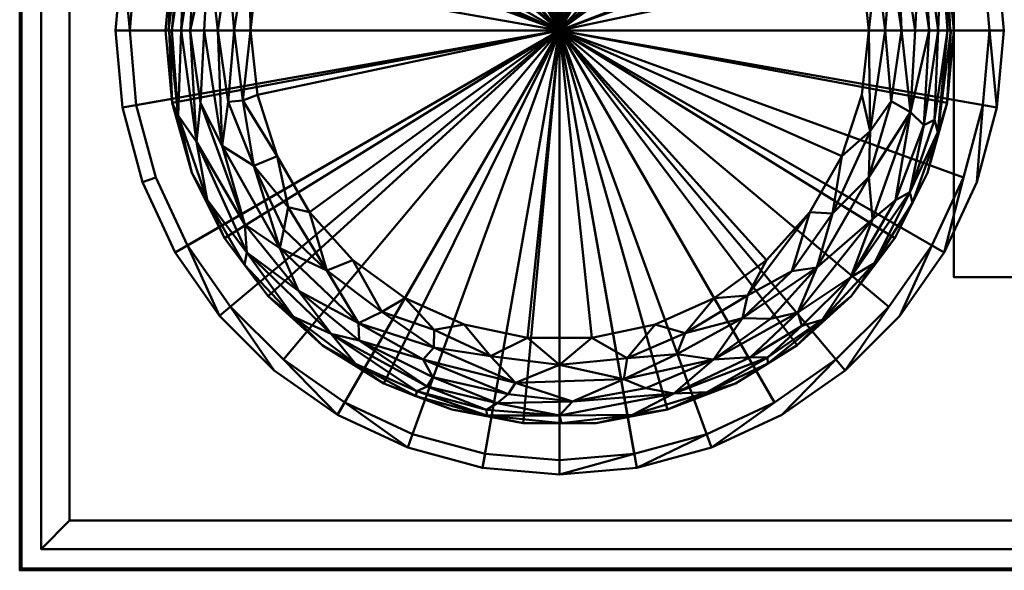
# Model space of a CAD drawing. Units: inches. Extents: x -42 to 245, y -24 to 2984.
# Drawn here: x -19 to 16, y 845 to 864 of the extents above; entities that cross this region are included whole.
import ezdxf

# ---------------------------------------------------------------- set-up
doc = ezdxf.new("R2010")
doc.units = ezdxf.units.IN
doc.header["$MEASUREMENT"] = 0
doc.layers.add('M-EQPM', color=50, linetype='Continuous', lineweight=50)

# ---------------------------------------------------------------- blocks, each defined once
blk = doc.blocks.new('QEI_UB_LOD200_AllSizes - QEI-UB-20-I-1017141-_3D_')
at = {"layer": 'M-EQPM'}
mesh = blk.add_polyface(dxfattribs=at)
corners = [(-30.002, -19, 12), (7.998, -19, 12), (7.998, 19, 12), (-30.002, 19, 12)]
mesh.append_faces([[corners[k] for k in face] for face in [(3, 0, 1, 2)]])
mesh = blk.add_polyface(dxfattribs=at)
corners = [(-30.002, -19, 9.5), (-30.002, -19, 12), (-30.002, 19, 12), (-30.002, 19, 9.5)]
mesh.append_faces([[corners[k] for k in face] for face in [(0, 1, 2, 3)]])
mesh = blk.add_polyface(dxfattribs=at)
corners = [(7.998, -19, 9.5), (-30.002, -19, 9.5), (-30.002, 19, 9.5), (7.998, 19, 9.5), (7.935, -18.938, 9.5), (7.935, 18.938, 9.5), (-29.94, 18.938, 9.5), (-29.94, -18.938, 9.5)]
mesh.append_faces([[corners[k] for k in face] for face in [(1, 7, 4, 0), (0, 4, 5, 3)]], dxfattribs={"vtx0": -1, "vtx2": -1})
mesh.append_faces([[corners[k] for k in face] for face in [(6, 7, 1, 2), (5, 6, 2, 3)]], dxfattribs={"vtx1": -1, "vtx3": -1})
mesh = blk.add_polyface(dxfattribs=at)
corners = [(7.935, 18.938, 11.938), (7.935, -18.938, 11.938), (-29.94, -18.938, 11.938), (-29.94, 18.938, 11.938)]
mesh.append_faces([[corners[k] for k in face] for face in [(1, 2, 3, 0)]])
mesh = blk.add_polyface(dxfattribs=at)
corners = [(-29.94, 18.938, 11.938), (-29.94, -18.938, 11.938), (-29.94, -18.938, 9.5), (-29.94, 18.938, 9.5)]
mesh.append_faces([[corners[k] for k in face] for face in [(2, 3, 0, 1)]])
mesh = blk.add_polyface(dxfattribs=at)
corners = [(-29.252, -18.25, 12), (7.248, -18.25, 12), (7.248, 18.25, 12), (-29.252, 18.25, 12), (6.248, -17.25, 12), (-28.252, -17.25, 12), (-28.252, 17.25, 12), (6.248, 17.25, 12)]
mesh.append_faces([[corners[k] for k in face] for face in [(1, 4, 5, 0), (0, 5, 6, 3)]], dxfattribs={"vtx0": -1, "vtx2": -1})
mesh.append_faces([[corners[k] for k in face] for face in [(7, 4, 1, 2), (6, 7, 2, 3)]], dxfattribs={"vtx1": -1, "vtx3": -1})
mesh = blk.add_polyface(dxfattribs=at)
corners = [(-29.252, -18.25), (-29.252, -18.25, 12), (-29.252, 18.25, 12), (-29.252, 18.25)]
mesh.append_faces([[corners[k] for k in face] for face in [(0, 1, 2, 3)]])
mesh = blk.add_polyface(dxfattribs=at)
corners = [(7.248, -18.25), (-29.252, -18.25), (-29.252, 18.25), (7.248, 18.25), (-28.252, -17.25), (6.248, -17.25), (6.248, 17.25), (-28.252, 17.25)]
mesh.append_faces([[corners[k] for k in face] for face in [(1, 4, 5, 0), (0, 5, 6, 3)]], dxfattribs={"vtx0": -1, "vtx2": -1})
mesh.append_faces([[corners[k] for k in face] for face in [(7, 4, 1, 2), (6, 7, 2, 3)]], dxfattribs={"vtx1": -1, "vtx3": -1})
mesh = blk.add_polyface(dxfattribs=at)
corners = [(-28.252, -17.25, 12), (-28.252, -17.25), (-28.252, 17.25), (-28.252, 17.25, 12)]
mesh.append_faces([[corners[k] for k in face] for face in [(0, 1, 2, 3)]])
mesh = blk.add_polyface(dxfattribs=at)
corners = [(4.623, 0, 74.5), (4.385, 2.713, 74.5), (3.68, 5.344, 74.5), (2.529, 7.813, 74.5), (0.967, 10.044, 74.5), (-0.959, 11.969, 74.5), (-3.19, 13.532, 74.5), (-5.658, 14.683, 74.5), (-8.289, 15.388, 74.5), (-11.002, 15.625, 74.5), (-13.716, 15.388, 74.5), (-16.347, 14.683, 74.5), (-18.815, 13.532, 74.5), (-21.046, 11.969, 74.5), (-22.972, 10.044, 74.5), (-24.534, 7.813, 74.5), (-25.685, 5.344, 74.5), (-26.39, 2.713, 74.5), (-26.627, 0, 74.5), (-26.127, 0, 74.5), (-25.898, 2.626, 74.5), (-25.215, 5.173, 74.5), (-24.101, 7.562, 74.5), (-22.589, 9.722, 74.5), (-20.725, 11.586, 74.5), (-18.565, 13.099, 74.5), (-16.176, 14.213, 74.5), (-13.629, 14.895, 74.5), (-11.002, 15.125, 74.5), (-8.376, 14.895, 74.5), (-5.829, 14.213, 74.5), (-3.44, 13.099, 74.5), (-1.28, 11.586, 74.5), (0.584, 9.722, 74.5), (2.096, 7.562, 74.5), (3.21, 5.173, 74.5), (3.893, 2.626, 74.5), (4.123, 0, 74.5)]
mesh.append_faces([[corners[k] for k in face] for face in [(34, 4, 33)]], dxfattribs={"vtx0": -1, "vtx1": -1})
mesh.append_faces([[corners[k] for k in face] for face in [(20, 16, 17, 19), (21, 15, 16, 20), (22, 14, 15, 21), (14, 22, 23, 13), (13, 23, 24, 12), (12, 24, 25, 11), (26, 10, 11, 25), (27, 9, 10, 26), (9, 27, 28), (35, 2, 3), (36, 1, 2, 35), (29, 8, 9, 28), (8, 29, 30), (5, 32, 33, 4), (6, 31, 32, 5), (31, 6, 7)]], dxfattribs={"vtx0": -1, "vtx2": -1})
mesh.append_faces([[corners[k] for k in face] for face in [(18, 19, 17)]], dxfattribs={"vtx1": -1})
mesh.append_faces([[corners[k] for k in face] for face in [(34, 35, 3, 4), (7, 8, 30, 31)]], dxfattribs={"vtx1": -1, "vtx3": -1})
mesh.append_faces([[corners[k] for k in face] for face in [(37, 0, 1, 36)]], dxfattribs={"vtx2": -1})
mesh = blk.add_polyface(dxfattribs=at)
corners = [(-26.627, 0, 50.75), (-26.39, 2.713, 50.75), (-25.685, 5.344, 50.75), (-24.534, 7.813, 50.75), (-22.972, 10.044, 50.75), (-21.046, 11.969, 50.75), (-18.815, 13.532, 50.75), (-16.347, 14.683, 50.75), (-13.716, 15.388, 50.75), (-11.002, 15.625, 50.75), (-8.289, 15.388, 50.75), (-5.658, 14.683, 50.75), (-3.19, 13.532, 50.75), (-0.959, 11.969, 50.75), (0.967, 10.044, 50.75), (2.529, 7.813, 50.75), (3.68, 5.344, 50.75), (4.385, 2.713, 50.75), (4.623, 0, 50.75), (-11.002, 0, 50.75)]
mesh.append_faces([[corners[k] for k in face] for face in [(19, 16, 17, 18)]], dxfattribs={"vtx0": -1})
mesh.append_faces([[corners[k] for k in face] for face in [(19, 2, 3, 4), (19, 4, 5, 6), (19, 6, 7, 8), (19, 8, 9, 10), (19, 14, 15, 16)]], dxfattribs={"vtx0": -1, "vtx3": -1})
mesh.append_faces([[corners[k] for k in face] for face in [(13, 14, 19, 12), (11, 12, 19, 10)]], dxfattribs={"vtx1": -1, "vtx2": -1})
mesh.append_faces([[corners[k] for k in face] for face in [(19, 0, 1, 2)]], dxfattribs={"vtx3": -1})
mesh = blk.add_polyface(dxfattribs=at)
corners = [(-26.627, 0, 74.5), (-26.39, 2.713, 74.5), (-25.685, 5.344, 74.5), (-24.534, 7.813, 74.5), (-22.972, 10.044, 74.5), (-21.046, 11.969, 74.5), (-18.815, 13.532, 74.5), (-16.347, 14.683, 74.5), (-13.716, 15.388, 74.5), (-11.002, 15.625, 74.5), (-8.289, 15.388, 74.5), (-5.658, 14.683, 74.5), (-3.19, 13.532, 74.5), (-0.959, 11.969, 74.5), (0.967, 10.044, 74.5), (2.529, 7.813, 74.5), (3.68, 5.344, 74.5), (4.385, 2.713, 74.5), (4.623, 0, 74.5), (4.623, 0, 50.75), (4.385, 2.713, 50.75), (3.68, 5.344, 50.75), (2.529, 7.813, 50.75), (0.967, 10.044, 50.75), (-0.959, 11.969, 50.75), (-3.19, 13.532, 50.75), (-5.658, 14.683, 50.75), (-8.289, 15.388, 50.75), (-11.002, 15.625, 50.75), (-13.716, 15.388, 50.75), (-16.347, 14.683, 50.75), (-18.815, 13.532, 50.75), (-21.046, 11.969, 50.75), (-22.972, 10.044, 50.75), (-24.534, 7.813, 50.75), (-25.685, 5.344, 50.75), (-26.39, 2.713, 50.75), (-26.627, 0, 50.75)]
mesh.append_faces([[corners[k] for k in face] for face in [(16, 21, 22, 15)]], dxfattribs={"vtx0": -1, "vtx2": -1})
mesh.append_faces([[corners[k] for k in face] for face in [(20, 21, 16, 17), (25, 26, 11, 12), (23, 24, 13, 14), (24, 25, 12, 13), (22, 23, 14, 15), (26, 27, 10, 11), (9, 10, 27, 28), (30, 31, 6, 7), (29, 30, 7, 8), (31, 32, 5, 6), (35, 36, 1, 2), (33, 34, 3, 4), (34, 35, 2, 3), (32, 33, 4, 5), (8, 9, 28, 29)]], dxfattribs={"vtx1": -1, "vtx3": -1})
mesh.append_faces([[corners[k] for k in face] for face in [(18, 19, 20, 17)]], dxfattribs={"vtx2": -1})
mesh.append_faces([[corners[k] for k in face] for face in [(36, 37, 0, 1)]], dxfattribs={"vtx3": -1})
mesh = blk.add_polyface(dxfattribs=at)
corners = [(-26.127, 0, 53.73), (-11.002, 0, 53.73), (4.123, 0, 53.73), (3.893, 2.626, 53.73), (3.21, 5.173, 53.73), (2.096, 7.562, 53.73), (0.584, 9.722, 53.73), (-1.28, 11.586, 53.73), (-3.44, 13.099, 53.73), (-5.829, 14.213, 53.73), (-8.376, 14.895, 53.73), (-11.002, 15.125, 53.73), (-13.629, 14.895, 53.73), (-16.176, 14.213, 53.73), (-18.565, 13.099, 53.73), (-20.725, 11.586, 53.73), (-22.589, 9.722, 53.73), (-24.101, 7.562, 53.73), (-25.215, 5.173, 53.73), (-25.898, 2.626, 53.73)]
mesh.append_faces([[corners[k] for k in face] for face in [(1, 17, 18, 19), (1, 6, 7, 8)]], dxfattribs={"vtx0": -1, "vtx3": -1})
mesh.append_faces([[corners[k] for k in face] for face in [(3, 4, 1, 2)]], dxfattribs={"vtx1": -1})
mesh.append_faces([[corners[k] for k in face] for face in [(16, 17, 1, 15), (14, 15, 1, 13), (12, 13, 1, 11), (5, 6, 1, 4), (10, 11, 1, 9), (8, 9, 1)]], dxfattribs={"vtx1": -1, "vtx2": -1})
mesh.append_faces([[corners[k] for k in face] for face in [(19, 0, 1)]], dxfattribs={"vtx2": -1})
mesh = blk.add_polyface(dxfattribs=at)
corners = [(-26.127, 0, 53.73), (-25.898, 2.626, 53.73), (-25.215, 5.173, 53.73), (-24.101, 7.562, 53.73), (-22.589, 9.722, 53.73), (-20.725, 11.586, 53.73), (-18.565, 13.099, 53.73), (-16.176, 14.213, 53.73), (-13.629, 14.895, 53.73), (-11.002, 15.125, 53.73), (-8.376, 14.895, 53.73), (-5.829, 14.213, 53.73), (-3.44, 13.099, 53.73), (-1.28, 11.586, 53.73), (0.584, 9.722, 53.73), (2.096, 7.562, 53.73), (3.21, 5.173, 53.73), (3.893, 2.626, 53.73), (4.123, 0, 53.73), (4.123, 0, 74.5), (3.893, 2.626, 74.5), (3.21, 5.173, 74.5), (2.096, 7.562, 74.5), (0.584, 9.722, 74.5), (-1.28, 11.586, 74.5), (-3.44, 13.099, 74.5), (-5.829, 14.213, 74.5), (-8.376, 14.895, 74.5), (-11.002, 15.125, 74.5), (-13.629, 14.895, 74.5), (-16.176, 14.213, 74.5), (-18.565, 13.099, 74.5), (-20.725, 11.586, 74.5), (-22.589, 9.722, 74.5), (-24.101, 7.562, 74.5), (-25.215, 5.173, 74.5), (-25.898, 2.626, 74.5), (-26.127, 0, 74.5)]
mesh.append_faces([[corners[k] for k in face] for face in [(20, 17, 18, 19)]], dxfattribs={"vtx0": -1})
mesh.append_faces([[corners[k] for k in face] for face in [(0, 1, 36, 37)]], dxfattribs={"vtx1": -1})
mesh.append_faces([[corners[k] for k in face] for face in [(14, 15, 22, 23), (10, 11, 26, 27), (12, 13, 24, 25), (11, 12, 25, 26), (13, 14, 23, 24), (9, 10, 27, 28), (20, 21, 16, 17), (15, 16, 21, 22), (6, 7, 30, 31), (7, 8, 29, 30), (5, 6, 31, 32), (1, 2, 35, 36), (3, 4, 33, 34), (2, 3, 34, 35), (4, 5, 32, 33), (28, 29, 8, 9)]], dxfattribs={"vtx1": -1, "vtx3": -1})
mesh = blk.add_polyface(dxfattribs=at)
corners = [(-21.877, 0, 50.75), (-21.64, 2.261, 50.75), (-20.937, 4.423, 50.75), (-19.801, 6.392, 50.75), (-18.279, 8.082, 50.75), (-16.44, 9.418, 50.75), (-14.363, 10.343, 50.75), (-12.139, 10.815, 50.75), (-9.866, 10.815, 50.75), (-7.642, 10.343, 50.75), (-5.565, 9.418, 50.75), (-3.726, 8.082, 50.75), (-2.204, 6.392, 50.75), (-1.068, 4.423, 50.75), (-0.365, 2.261, 50.75), (-0.127, 0, 50.75), (1.021, 0, 50.522), (1.994, 0, 49.871), (2.644, 0, 48.898), (2.873, 0, 47.75), (2.636, 2.55, 47.75), (1.936, 5.012, 47.75), (0.794, 7.304, 47.75), (-0.749, 9.348, 47.75), (-2.641, 11.072, 47.75), (-4.818, 12.42, 47.75), (-7.205, 13.345, 47.75), (-9.722, 13.816, 47.75), (-12.283, 13.816, 47.75), (-14.8, 13.345, 47.75), (-17.187, 12.42, 47.75), (-19.364, 11.072, 47.75), (-21.256, 9.348, 47.75), (-22.799, 7.304, 47.75), (-23.941, 5.012, 47.75), (-24.641, 2.55, 47.75), (-24.877, 0, 47.75), (-24.649, 0, 48.898), (-23.999, 0, 49.871), (-23.026, 0, 50.522), (-6.54, 12.203, 49.874), (-19.384, 9.926, 49.876), (-1.156, 7.664, 50.286), (-13.259, 12.271, 50.287), (0.003, 7.82, 49.201), (-11.002, 13.556, 49.096), (-23.324, 5.695, 49.061), (-21.887, 5.157, 50.513), (-6.58, 11.163, 50.528), (-17.439, 10.126, 50.532), (-5.974, 12.692, 48.886), (-18.32, 11.515, 48.905), (-2.814, 8.451, 50.614), (-0.24, 4.76, 50.614), (-11.002, 11.767, 50.614), (-1.641, 10.08, 48.583), (1.396, 5.96, 48.583), (-13.561, 13.531, 48.533), (-24.305, 3.58, 48.516), (-22.08, 8.189, 48.516), (-22.451, 0, 50.636), (-20.599, 6.438, 50.672), (-15.417, 10.657, 50.676), (-8.444, 13.555, 48.439), (-15.02, 12.776, 49.381), (-6.589, 10.536, 50.7), (-20.047, 8.345, 50.387), (-22.006, 6.646, 50.003), (-2.964, 10.675, 49.426), (1.78, 3.924, 49.414), (-21.248, 8.687, 49.318), (2.739, 0, 48.422), (2.417, 2.988, 48.612), (-18.325, 11.725, 48.303), (0.872, 4.065, 50.238), (-20.242, 10.182, 48.609), (-16.19, 12.733, 48.609), (-22.665, 2.489, 50.56), (-23.353, 2.874, 50.146), (-21.928, 3.542, 50.687), (-3.926, 10.303, 50.272), (-9.451, 12.402, 50.273), (-11.459, 13.055, 49.803), (-4.74, 9.906, 50.629), (-8.571, 11.464, 50.629), (-23.814, 3.332, 49.599), (-15.127, 11.387, 50.483), (-16.418, 11.581, 50.064), (-13.376, 11.533, 50.612), (-17.618, 9.322, 50.698), (-19.171, 8.469, 50.615), (0.078, 6.832, 49.85), (-1.81, 9.169, 49.884), (-3.953, 10.917, 49.873), (-22.822, 5.978, 49.589), (-5.942, 12.866, 48.294), (-3.821, 11.727, 48.602), (-8.803, 13.112, 49.523), (-6.345, 12.536, 49.411), (-8.428, 13.352, 49.009), (-24.324, 0, 49.385), (-1.294, 7.003, 50.543), (-1.447, 6.221, 50.703), (0.447, 0, 50.636), (0.657, 2.513, 50.559), (0.141, 2.461, 50.702), (0.082, 8.254, 48.324), (-24.763, 0, 48.324), (-23.424, 6.066, 48.304), (-11.069, 13.823, 48.303), (-17.715, 11.499, 49.496), (-19.525, 10.401, 49.294), (2.319, 0, 49.385), (1.507, 0, 50.196), (1.634, 2.564, 49.969), (-23.512, 0, 50.196), (-6.198, 11.575, 50.25), (-18.422, 10.15, 50.223), (-14.037, 12.586, 49.92), (-9.196, 12.806, 49.933), (-24.191, 3.139, 49.093)]
mesh.append_faces([[corners[k] for k in face] for face in [(107, 35, 36)]], dxfattribs={"vtx0": -1})
mesh.append_faces([[corners[k] for k in face] for face in [(71, 72, 18), (24, 55, 23), (25, 96, 24), (10, 65, 9), (16, 104, 103), (12, 52, 11), (1, 79, 0), (5, 89, 4), (26, 95, 25), (17, 114, 113), (23, 106, 22), (39, 78, 115)]], dxfattribs={"vtx0": -1, "vtx1": -1})
mesh.append_faces([[corners[k] for k in face] for face in [(56, 22, 106), (52, 12, 102), (75, 51, 73), (70, 59, 46), (95, 26, 63), (69, 56, 44), (106, 44, 56), (57, 76, 64), (76, 30, 73), (42, 91, 92), (20, 72, 71), (46, 108, 58), (57, 109, 28), (52, 83, 11), (83, 80, 48), (111, 75, 70), (42, 52, 101), (54, 81, 43), (45, 97, 99), (69, 112, 72), (106, 23, 55), (53, 101, 102), (81, 82, 43), (49, 62, 86), (114, 74, 113), (47, 66, 67), (54, 84, 81), (75, 32, 59), (104, 53, 105), (84, 9, 65), (96, 25, 95), (83, 48, 65), (35, 107, 58), (109, 45, 63), (87, 41, 117), (46, 59, 108), (80, 52, 42), (34, 58, 108), (120, 85, 46), (7, 54, 88), (63, 50, 95), (79, 61, 47), (49, 89, 62), (62, 89, 5), (90, 3, 89), (42, 53, 74), (61, 79, 2), (61, 66, 47), (47, 77, 79), (39, 77, 78), (55, 68, 44), (57, 64, 45), (55, 96, 68), (49, 86, 87), (61, 90, 66), (88, 43, 86), (99, 63, 45), (110, 64, 51), (87, 43, 118), (84, 65, 48), (117, 49, 87), (67, 66, 41), (70, 67, 41), (78, 85, 38), (98, 68, 50), (93, 80, 92), (74, 91, 42), (70, 46, 94), (41, 110, 111), (21, 56, 72), (69, 72, 56), (76, 73, 51), (104, 16, 74), (91, 69, 44), (75, 73, 31), (70, 75, 59), (64, 76, 51), (29, 76, 57), (78, 47, 67), (47, 78, 77), (85, 94, 46), (60, 79, 77), (80, 42, 92), (116, 48, 80), (116, 81, 48), (82, 97, 45), (119, 40, 97), (64, 82, 45), (83, 65, 10), (80, 83, 52), (81, 84, 48), (8, 84, 54), (94, 78, 67), (88, 86, 62), (86, 43, 87), (118, 43, 82), (110, 87, 64), (88, 62, 6), (43, 88, 54), (90, 89, 49), (66, 90, 49), (3, 90, 61), (91, 74, 114), (92, 44, 68), (44, 92, 91), (92, 68, 93), (98, 93, 68), (116, 93, 40), (78, 94, 85), (70, 94, 67), (96, 95, 50), (68, 96, 50), (24, 96, 55), (119, 97, 82), (98, 97, 40), (98, 40, 93), (99, 98, 50), (98, 99, 97), (63, 99, 50), (46, 58, 120), (53, 42, 101), (53, 102, 13), (52, 102, 101), (104, 105, 103), (74, 53, 104), (13, 105, 53), (44, 106, 55), (33, 108, 59), (45, 109, 57), (27, 109, 63), (111, 110, 51), (87, 110, 41), (75, 111, 51), (41, 111, 70), (17, 69, 114), (91, 114, 69), (93, 116, 80), (116, 40, 119), (41, 66, 117), (49, 117, 66), (82, 64, 118), (64, 87, 118), (82, 81, 119), (119, 81, 116), (37, 120, 58), (100, 85, 120)]], dxfattribs={"vtx0": -1, "vtx1": -1, "vtx2": -1})
mesh.append_faces([[corners[k] for k in face] for face in [(61, 2, 3), (56, 21, 22), (78, 38, 115), (57, 28, 29), (76, 29, 30), (58, 34, 35), (62, 5, 6), (77, 39, 60), (54, 7, 8), (59, 32, 33), (89, 3, 4), (88, 6, 7), (79, 1, 2), (120, 37, 100), (105, 14, 15), (69, 17, 112), (74, 16, 113)]], dxfattribs={"vtx0": -1, "vtx2": -1})
mesh.append_faces([[corners[k] for k in face] for face in [(20, 21, 72), (15, 103, 105), (12, 13, 102), (8, 9, 84), (30, 31, 73), (33, 34, 108), (13, 14, 105), (26, 27, 63), (27, 28, 109), (10, 11, 83), (112, 18, 72), (31, 32, 75), (60, 0, 79), (100, 38, 85), (107, 37, 58)]], dxfattribs={"vtx1": -1, "vtx2": -1})
mesh.append_faces([[corners[k] for k in face] for face in [(71, 19, 20)]], dxfattribs={"vtx2": -1})
mesh = blk.add_polyface(dxfattribs=at)
corners = [(-24.877, 0, 47.75), (-24.641, 2.55, 47.75), (-23.941, 5.012, 47.75), (-22.799, 7.304, 47.75), (-21.256, 9.348, 47.75), (-19.364, 11.072, 47.75), (-17.187, 12.42, 47.75), (-14.8, 13.345, 47.75), (-12.283, 13.816, 47.75), (-9.722, 13.816, 47.75), (-7.205, 13.345, 47.75), (-4.818, 12.42, 47.75), (-2.641, 11.072, 47.75), (-0.749, 9.348, 47.75), (0.794, 7.304, 47.75), (1.936, 5.012, 47.75), (2.636, 2.55, 47.75), (2.873, 0, 47.75), (2.873, 0, 12), (2.636, 2.55, 12), (1.936, 5.012, 12), (0.794, 7.304, 12), (-0.749, 9.348, 12), (-2.641, 11.072, 12), (-4.818, 12.42, 12), (-7.205, 13.345, 12), (-9.722, 13.816, 12), (-12.283, 13.816, 12), (-14.8, 13.345, 12), (-17.187, 12.42, 12), (-19.364, 11.072, 12), (-21.256, 9.348, 12), (-22.799, 7.304, 12), (-23.941, 5.012, 12), (-24.641, 2.55, 12), (-24.877, 0, 12)]
mesh.append_faces([[corners[k] for k in face] for face in [(16, 19, 20, 15)]], dxfattribs={"vtx0": -1, "vtx2": -1})
mesh.append_faces([[corners[k] for k in face] for face in [(18, 19, 16, 17)]], dxfattribs={"vtx1": -1})
mesh.append_faces([[corners[k] for k in face] for face in [(20, 21, 14, 15), (24, 25, 10, 11), (22, 23, 12, 13), (23, 24, 11, 12), (21, 22, 13, 14), (25, 26, 9, 10), (8, 9, 26, 27), (28, 29, 6, 7), (27, 28, 7, 8), (29, 30, 5, 6), (33, 34, 1, 2), (31, 32, 3, 4), (32, 33, 2, 3), (30, 31, 4, 5)]], dxfattribs={"vtx1": -1, "vtx3": -1})
mesh.append_faces([[corners[k] for k in face] for face in [(34, 35, 0, 1)]], dxfattribs={"vtx3": -1})
mesh = blk.add_polyface(dxfattribs=at)
corners = [(-24.877, 0, 12), (-24.641, 2.55, 12), (-23.941, 5.012, 12), (-22.799, 7.304, 12), (-21.256, 9.348, 12), (-19.364, 11.072, 12), (-17.187, 12.42, 12), (-14.8, 13.345, 12), (-12.283, 13.816, 12), (-9.722, 13.816, 12), (-7.205, 13.345, 12), (-4.818, 12.42, 12), (-2.641, 11.072, 12), (-0.749, 9.348, 12), (0.794, 7.304, 12), (1.936, 5.012, 12), (2.636, 2.55, 12), (2.873, 0, 12), (-11.002, 0, 12)]
mesh.append_faces([[corners[k] for k in face] for face in [(18, 15, 16, 17)]], dxfattribs={"vtx0": -1})
mesh.append_faces([[corners[k] for k in face] for face in [(18, 2, 3, 4), (18, 6, 7, 8), (18, 13, 14, 15), (18, 9, 10, 11), (18, 11, 12, 13)]], dxfattribs={"vtx0": -1, "vtx3": -1})
mesh.append_faces([[corners[k] for k in face] for face in [(1, 2, 18, 0)]], dxfattribs={"vtx1": -1})
mesh.append_faces([[corners[k] for k in face] for face in [(5, 6, 18, 4), (8, 9, 18)]], dxfattribs={"vtx1": -1, "vtx2": -1})
mesh = blk.add_polyface(dxfattribs=at)
corners = [(-11.002, 0, 50.75), (-0.127, 0, 50.75), (-0.365, 2.261, 50.75), (-1.068, 4.423, 50.75), (-2.204, 6.392, 50.75), (-3.726, 8.082, 50.75), (-5.565, 9.418, 50.75), (-7.642, 10.343, 50.75), (-9.866, 10.815, 50.75), (-12.139, 10.815, 50.75), (-14.363, 10.343, 50.75), (-16.44, 9.418, 50.75), (-18.279, 8.082, 50.75), (-19.801, 6.392, 50.75), (-20.937, 4.423, 50.75), (-21.64, 2.261, 50.75), (-21.877, 0, 50.75)]
mesh.append_faces([[corners[k] for k in face] for face in [(0, 14, 15, 16)]], dxfattribs={"vtx0": -1})
mesh.append_faces([[corners[k] for k in face] for face in [(10, 0, 9), (5, 0, 4)]], dxfattribs={"vtx0": -1, "vtx1": -1})
mesh.append_faces([[corners[k] for k in face] for face in [(0, 7, 8, 9), (0, 5, 6, 7)]], dxfattribs={"vtx0": -1, "vtx3": -1})
mesh.append_faces([[corners[k] for k in face] for face in [(1, 2, 0)]], dxfattribs={"vtx1": -1})
mesh.append_faces([[corners[k] for k in face] for face in [(13, 14, 0, 12), (11, 12, 0, 10), (3, 4, 0, 2)]], dxfattribs={"vtx1": -1, "vtx2": -1})
mesh = blk.add_polyface(dxfattribs=at)
corners = [(2.873, -8.687, 50.75), (21.998, -8.687, 50.75), (21.998, 8.687, 50.75), (2.873, 8.687, 50.75)]
mesh.append_faces([[corners[k] for k in face] for face in [(3, 0, 1, 2)]])
mesh = blk.add_polyface(dxfattribs=at)
corners = [(2.873, -8.687, 12), (2.873, -8.687, 50.75), (2.873, 8.687, 50.75), (2.873, 8.687, 12)]
mesh.append_faces([[corners[k] for k in face] for face in [(3, 0, 1, 2)]])
mesh = blk.add_polyface(dxfattribs=at)
corners = [(21.998, -8.687, 12), (2.873, -8.687, 12), (2.873, 8.687, 12), (21.998, 8.687, 12)]
mesh.append_faces([[corners[k] for k in face] for face in [(3, 0, 1, 2)]])
mesh = blk.add_polyface(dxfattribs=at)
corners = [(-26.627, 0, 74.5), (-26.39, -2.713, 74.5), (-25.685, -5.344, 74.5), (-24.534, -7.813, 74.5), (-22.972, -10.044, 74.5), (-21.046, -11.969, 74.5), (-18.815, -13.532, 74.5), (-16.347, -14.683, 74.5), (-13.716, -15.388, 74.5), (-11.002, -15.625, 74.5), (-8.289, -15.388, 74.5), (-5.658, -14.683, 74.5), (-3.19, -13.532, 74.5), (-0.959, -11.969, 74.5), (0.967, -10.044, 74.5), (2.529, -7.813, 74.5), (3.68, -5.344, 74.5), (4.385, -2.713, 74.5), (4.623, 0, 74.5), (4.123, 0, 74.5), (3.893, -2.626, 74.5), (3.21, -5.173, 74.5), (2.096, -7.562, 74.5), (0.584, -9.722, 74.5), (-1.28, -11.586, 74.5), (-3.44, -13.099, 74.5), (-5.829, -14.213, 74.5), (-8.376, -14.895, 74.5), (-11.002, -15.125, 74.5), (-13.629, -14.895, 74.5), (-16.176, -14.213, 74.5), (-18.565, -13.099, 74.5), (-20.725, -11.586, 74.5), (-22.589, -9.722, 74.5), (-24.101, -7.562, 74.5), (-25.215, -5.173, 74.5), (-25.898, -2.626, 74.5), (-26.127, 0, 74.5)]
mesh.append_faces([[corners[k] for k in face] for face in [(19, 17, 18)]], dxfattribs={"vtx0": -1})
mesh.append_faces([[corners[k] for k in face] for face in [(9, 28, 29, 8), (30, 7, 8, 29), (7, 30, 31), (36, 1, 2, 35), (3, 34, 35, 2), (34, 3, 4), (27, 9, 10, 26), (26, 10, 11, 25), (25, 11, 12, 24), (24, 12, 13, 23), (14, 22, 23, 13), (15, 21, 22, 14), (21, 15, 16, 20), (20, 16, 17, 19)]], dxfattribs={"vtx0": -1, "vtx2": -1})
mesh.append_faces([[corners[k] for k in face] for face in [(27, 28, 9)]], dxfattribs={"vtx1": -1, "vtx2": -1})
mesh.append_faces([[corners[k] for k in face] for face in [(31, 32, 6, 7), (32, 33, 5, 6), (33, 34, 4, 5)]], dxfattribs={"vtx1": -1, "vtx3": -1})
mesh.append_faces([[corners[k] for k in face] for face in [(37, 0, 1, 36)]], dxfattribs={"vtx2": -1})
mesh = blk.add_polyface(dxfattribs=at)
corners = [(-11.002, 0, 50.75), (4.623, 0, 50.75), (4.385, -2.713, 50.75), (3.68, -5.344, 50.75), (2.529, -7.813, 50.75), (0.967, -10.044, 50.75), (-0.959, -11.969, 50.75), (-3.19, -13.532, 50.75), (-5.658, -14.683, 50.75), (-8.289, -15.388, 50.75), (-11.002, -15.625, 50.75), (-13.716, -15.388, 50.75), (-16.347, -14.683, 50.75), (-18.815, -13.532, 50.75), (-21.046, -11.969, 50.75), (-22.972, -10.044, 50.75), (-24.534, -7.813, 50.75), (-25.685, -5.344, 50.75), (-26.39, -2.713, 50.75), (-26.627, 0, 50.75)]
mesh.append_faces([[corners[k] for k in face] for face in [(0, 18, 19)]], dxfattribs={"vtx0": -1})
mesh.append_faces([[corners[k] for k in face] for face in [(0, 6, 7, 8)]], dxfattribs={"vtx0": -1, "vtx3": -1})
mesh.append_faces([[corners[k] for k in face] for face in [(14, 15, 0, 13), (12, 13, 0, 11), (17, 18, 0, 16), (15, 16, 0), (10, 11, 0, 9), (8, 9, 0), (5, 6, 0, 4), (3, 4, 0, 2)]], dxfattribs={"vtx1": -1, "vtx2": -1})
mesh.append_faces([[corners[k] for k in face] for face in [(0, 1, 2)]], dxfattribs={"vtx2": -1})
mesh = blk.add_polyface(dxfattribs=at)
corners = [(4.623, 0, 74.5), (4.385, -2.713, 74.5), (3.68, -5.344, 74.5), (2.529, -7.813, 74.5), (0.967, -10.044, 74.5), (-0.959, -11.969, 74.5), (-3.19, -13.532, 74.5), (-5.658, -14.683, 74.5), (-8.289, -15.388, 74.5), (-11.002, -15.625, 74.5), (-13.716, -15.388, 74.5), (-16.347, -14.683, 74.5), (-18.815, -13.532, 74.5), (-21.046, -11.969, 74.5), (-22.972, -10.044, 74.5), (-24.534, -7.813, 74.5), (-25.685, -5.344, 74.5), (-26.39, -2.713, 74.5), (-26.627, 0, 74.5), (-26.627, 0, 50.75), (-26.39, -2.713, 50.75), (-25.685, -5.344, 50.75), (-24.534, -7.813, 50.75), (-22.972, -10.044, 50.75), (-21.046, -11.969, 50.75), (-18.815, -13.532, 50.75), (-16.347, -14.683, 50.75), (-13.716, -15.388, 50.75), (-11.002, -15.625, 50.75), (-8.289, -15.388, 50.75), (-5.658, -14.683, 50.75), (-3.19, -13.532, 50.75), (-0.959, -11.969, 50.75), (0.967, -10.044, 50.75), (2.529, -7.813, 50.75), (3.68, -5.344, 50.75), (4.385, -2.713, 50.75), (4.623, 0, 50.75)]
mesh.append_faces([[corners[k] for k in face] for face in [(19, 20, 17, 18)]], dxfattribs={"vtx1": -1})
mesh.append_faces([[corners[k] for k in face] for face in [(20, 21, 16, 17), (21, 22, 15, 16), (25, 26, 11, 12), (23, 24, 13, 14), (24, 25, 12, 13), (22, 23, 14, 15), (26, 27, 10, 11), (9, 10, 27, 28), (30, 31, 6, 7), (29, 30, 7, 8), (31, 32, 5, 6), (35, 36, 1, 2), (33, 34, 3, 4), (34, 35, 2, 3), (32, 33, 4, 5), (8, 9, 28, 29)]], dxfattribs={"vtx1": -1, "vtx3": -1})
mesh.append_faces([[corners[k] for k in face] for face in [(36, 37, 0, 1)]], dxfattribs={"vtx3": -1})
mesh = blk.add_polyface(dxfattribs=at)
corners = [(-11.002, 0, 53.73), (-26.127, 0, 53.73), (-25.898, -2.626, 53.73), (-25.215, -5.173, 53.73), (-24.101, -7.562, 53.73), (-22.589, -9.722, 53.73), (-20.725, -11.586, 53.73), (-18.565, -13.099, 53.73), (-16.176, -14.213, 53.73), (-13.629, -14.895, 53.73), (-11.002, -15.125, 53.73), (-8.376, -14.895, 53.73), (-5.829, -14.213, 53.73), (-3.44, -13.099, 53.73), (-1.28, -11.586, 53.73), (0.584, -9.722, 53.73), (2.096, -7.562, 53.73), (3.21, -5.173, 53.73), (3.893, -2.626, 53.73), (4.123, 0, 53.73)]
mesh.append_faces([[corners[k] for k in face] for face in [(11, 0, 10)]], dxfattribs={"vtx0": -1, "vtx1": -1})
mesh.append_faces([[corners[k] for k in face] for face in [(0, 8, 9, 10), (0, 2, 3, 4), (0, 11, 12, 13), (0, 13, 14, 15)]], dxfattribs={"vtx0": -1, "vtx3": -1})
mesh.append_faces([[corners[k] for k in face] for face in [(1, 2, 0)]], dxfattribs={"vtx1": -1})
mesh.append_faces([[corners[k] for k in face] for face in [(5, 6, 0, 4), (7, 8, 0, 6), (16, 17, 0, 15)]], dxfattribs={"vtx1": -1, "vtx2": -1})
mesh.append_faces([[corners[k] for k in face] for face in [(18, 19, 0, 17)]], dxfattribs={"vtx2": -1})
mesh = blk.add_polyface(dxfattribs=at)
corners = [(4.123, 0, 53.73), (3.893, -2.626, 53.73), (3.21, -5.173, 53.73), (2.096, -7.562, 53.73), (0.584, -9.722, 53.73), (-1.28, -11.586, 53.73), (-3.44, -13.099, 53.73), (-5.829, -14.213, 53.73), (-8.376, -14.895, 53.73), (-11.002, -15.125, 53.73), (-13.629, -14.895, 53.73), (-16.176, -14.213, 53.73), (-18.565, -13.099, 53.73), (-20.725, -11.586, 53.73), (-22.589, -9.722, 53.73), (-24.101, -7.562, 53.73), (-25.215, -5.173, 53.73), (-25.898, -2.626, 53.73), (-26.127, 0, 53.73), (-26.127, 0, 74.5), (-25.898, -2.626, 74.5), (-25.215, -5.173, 74.5), (-24.101, -7.562, 74.5), (-22.589, -9.722, 74.5), (-20.725, -11.586, 74.5), (-18.565, -13.099, 74.5), (-16.176, -14.213, 74.5), (-13.629, -14.895, 74.5), (-11.002, -15.125, 74.5), (-8.376, -14.895, 74.5), (-5.829, -14.213, 74.5), (-3.44, -13.099, 74.5), (-1.28, -11.586, 74.5), (0.584, -9.722, 74.5), (2.096, -7.562, 74.5), (3.21, -5.173, 74.5), (3.893, -2.626, 74.5), (4.123, 0, 74.5)]
mesh.append_faces([[corners[k] for k in face] for face in [(0, 1, 36, 37)]], dxfattribs={"vtx1": -1})
mesh.append_faces([[corners[k] for k in face] for face in [(15, 16, 21, 22), (16, 17, 20, 21), (14, 15, 22, 23), (10, 11, 26, 27), (12, 13, 24, 25), (11, 12, 25, 26), (13, 14, 23, 24), (9, 10, 27, 28), (6, 7, 30, 31), (7, 8, 29, 30), (5, 6, 31, 32), (1, 2, 35, 36), (3, 4, 33, 34), (2, 3, 34, 35), (4, 5, 32, 33), (28, 29, 8, 9)]], dxfattribs={"vtx1": -1, "vtx3": -1})
mesh.append_faces([[corners[k] for k in face] for face in [(17, 18, 19, 20)]], dxfattribs={"vtx3": -1})
mesh = blk.add_polyface(dxfattribs=at)
corners = [(2.873, 0, 47.75), (2.636, -2.55, 47.75), (1.936, -5.012, 47.75), (0.794, -7.304, 47.75), (-0.749, -9.348, 47.75), (-2.641, -11.072, 47.75), (-4.818, -12.42, 47.75), (-7.205, -13.345, 47.75), (-9.722, -13.816, 47.75), (-12.283, -13.816, 47.75), (-14.8, -13.345, 47.75), (-17.187, -12.42, 47.75), (-19.364, -11.072, 47.75), (-21.256, -9.348, 47.75), (-22.799, -7.304, 47.75), (-23.941, -5.012, 47.75), (-24.641, -2.55, 47.75), (-24.877, 0, 47.75), (-24.877, 0, 12), (-24.641, -2.55, 12), (-23.941, -5.012, 12), (-22.799, -7.304, 12), (-21.256, -9.348, 12), (-19.364, -11.072, 12), (-17.187, -12.42, 12), (-14.8, -13.345, 12), (-12.283, -13.816, 12), (-9.722, -13.816, 12), (-7.205, -13.345, 12), (-4.818, -12.42, 12), (-2.641, -11.072, 12), (-0.749, -9.348, 12), (0.794, -7.304, 12), (1.936, -5.012, 12), (2.636, -2.55, 12), (2.873, 0, 12)]
mesh.append_faces([[corners[k] for k in face] for face in [(18, 19, 16, 17)]], dxfattribs={"vtx1": -1})
mesh.append_faces([[corners[k] for k in face] for face in [(19, 20, 15, 16), (20, 21, 14, 15), (24, 25, 10, 11), (22, 23, 12, 13), (23, 24, 11, 12), (21, 22, 13, 14), (25, 26, 9, 10), (8, 9, 26, 27), (28, 29, 6, 7), (27, 28, 7, 8), (29, 30, 5, 6), (33, 34, 1, 2), (31, 32, 3, 4), (32, 33, 2, 3), (30, 31, 4, 5)]], dxfattribs={"vtx1": -1, "vtx3": -1})
mesh.append_faces([[corners[k] for k in face] for face in [(34, 35, 0, 1)]], dxfattribs={"vtx3": -1})
mesh = blk.add_polyface(dxfattribs=at)
corners = [(2.873, 0, 12), (2.636, -2.55, 12), (1.936, -5.012, 12), (0.794, -7.304, 12), (-0.749, -9.348, 12), (-2.641, -11.072, 12), (-4.818, -12.42, 12), (-7.205, -13.345, 12), (-9.722, -13.816, 12), (-12.283, -13.816, 12), (-14.8, -13.345, 12), (-17.187, -12.42, 12), (-19.364, -11.072, 12), (-21.256, -9.348, 12), (-22.799, -7.304, 12), (-23.941, -5.012, 12), (-24.641, -2.55, 12), (-24.877, 0, 12), (-11.002, 0, 12)]
mesh.append_faces([[corners[k] for k in face] for face in [(18, 16, 17)]], dxfattribs={"vtx0": -1})
mesh.append_faces([[corners[k] for k in face] for face in [(18, 7, 8, 9), (18, 5, 6, 7)]], dxfattribs={"vtx0": -1, "vtx3": -1})
mesh.append_faces([[corners[k] for k in face] for face in [(12, 13, 18, 11), (10, 11, 18, 9), (15, 16, 18, 14), (13, 14, 18), (4, 5, 18, 3), (2, 3, 18, 1)]], dxfattribs={"vtx1": -1, "vtx2": -1})
mesh.append_faces([[corners[k] for k in face] for face in [(18, 0, 1)]], dxfattribs={"vtx2": -1})
mesh = blk.add_polyface(dxfattribs=at)
corners = [(-0.127, 0, 50.75), (-0.365, -2.261, 50.75), (-1.068, -4.423, 50.75), (-2.204, -6.392, 50.75), (-3.726, -8.082, 50.75), (-5.565, -9.418, 50.75), (-7.642, -10.343, 50.75), (-9.866, -10.815, 50.75), (-12.139, -10.815, 50.75), (-14.363, -10.343, 50.75), (-16.44, -9.418, 50.75), (-18.279, -8.082, 50.75), (-19.801, -6.392, 50.75), (-20.937, -4.423, 50.75), (-21.64, -2.261, 50.75), (-21.877, 0, 50.75), (-23.026, 0, 50.522), (-23.999, 0, 49.871), (-24.649, 0, 48.898), (-24.877, 0, 47.75), (-24.641, -2.55, 47.75), (-23.941, -5.012, 47.75), (-22.799, -7.304, 47.75), (-21.256, -9.348, 47.75), (-19.364, -11.072, 47.75), (-17.187, -12.42, 47.75), (-14.8, -13.345, 47.75), (-12.283, -13.816, 47.75), (-9.722, -13.816, 47.75), (-7.205, -13.345, 47.75), (-4.818, -12.42, 47.75), (-2.641, -11.072, 47.75), (-0.749, -9.348, 47.75), (0.794, -7.304, 47.75), (1.936, -5.012, 47.75), (2.636, -2.55, 47.75), (2.873, 0, 47.75), (2.644, 0, 48.898), (1.994, 0, 49.871), (1.021, 0, 50.522), (-15.465, -12.203, 49.874), (-2.621, -9.926, 49.876), (-20.849, -7.664, 50.286), (-8.746, -12.271, 50.287), (-22.008, -7.82, 49.201), (-11.002, -13.556, 49.096), (1.319, -5.695, 49.061), (-0.118, -5.157, 50.513), (-15.425, -11.163, 50.528), (-4.566, -10.126, 50.532), (-16.03, -12.692, 48.886), (-3.685, -11.515, 48.905), (-19.191, -8.451, 50.614), (-21.765, -4.76, 50.614), (-11.002, -11.767, 50.614), (-20.364, -10.08, 48.583), (-23.401, -5.96, 48.583), (-8.443, -13.531, 48.533), (2.3, -3.58, 48.516), (0.075, -8.189, 48.516), (0.447, 0, 50.636), (-1.406, -6.438, 50.672), (-6.588, -10.657, 50.676), (-13.561, -13.555, 48.439), (-6.985, -12.776, 49.381), (-15.416, -10.536, 50.7), (-1.958, -8.345, 50.387), (0.002, -6.646, 50.003), (-19.041, -10.675, 49.426), (-23.785, -3.924, 49.414), (-0.757, -8.687, 49.318), (-24.744, 0, 48.422), (-24.422, -2.988, 48.612), (-3.68, -11.725, 48.303), (-22.877, -4.065, 50.238), (-1.763, -10.182, 48.609), (-5.815, -12.733, 48.609), (0.66, -2.489, 50.56), (1.348, -2.874, 50.146), (-0.077, -3.542, 50.687), (-18.079, -10.303, 50.272), (-12.553, -12.402, 50.273), (-10.546, -13.055, 49.803), (-17.265, -9.906, 50.629), (-13.434, -11.464, 50.629), (1.809, -3.332, 49.599), (-6.878, -11.387, 50.483), (-5.586, -11.581, 50.064), (-8.629, -11.533, 50.612), (-4.387, -9.322, 50.698), (-2.834, -8.469, 50.615), (-22.083, -6.832, 49.85), (-20.195, -9.169, 49.884), (-18.052, -10.917, 49.873), (0.817, -5.978, 49.589), (-16.063, -12.866, 48.294), (-18.184, -11.727, 48.602), (-13.202, -13.112, 49.523), (-15.66, -12.536, 49.411), (-13.577, -13.352, 49.009), (2.319, 0, 49.385), (-20.711, -7.003, 50.543), (-20.558, -6.221, 50.703), (-22.451, 0, 50.636), (-22.662, -2.513, 50.559), (-22.146, -2.461, 50.702), (-22.087, -8.254, 48.324), (2.758, 0, 48.324), (1.419, -6.066, 48.304), (-10.936, -13.823, 48.303), (-4.29, -11.499, 49.496), (-2.48, -10.401, 49.294), (-24.324, 0, 49.385), (-23.512, 0, 50.196), (-23.639, -2.564, 49.969), (1.507, 0, 50.196), (-15.807, -11.575, 50.25), (-3.583, -10.15, 50.223), (-7.968, -12.586, 49.92), (-12.809, -12.806, 49.933), (2.187, -3.139, 49.093)]
mesh.append_faces([[corners[k] for k in face] for face in [(107, 35, 36)]], dxfattribs={"vtx0": -1})
mesh.append_faces([[corners[k] for k in face] for face in [(71, 72, 18), (24, 55, 23), (25, 96, 24), (10, 65, 9), (30, 76, 29), (16, 104, 103), (12, 52, 11), (1, 79, 0), (5, 89, 4), (26, 95, 25), (17, 114, 113), (23, 106, 22)]], dxfattribs={"vtx0": -1, "vtx1": -1})
mesh.append_faces([[corners[k] for k in face] for face in [(56, 22, 106), (52, 12, 102), (75, 51, 73), (70, 59, 46), (95, 26, 63), (69, 56, 44), (106, 44, 56), (57, 76, 64), (76, 30, 73), (42, 91, 92), (20, 72, 71), (46, 108, 58), (57, 109, 28), (52, 83, 11), (83, 80, 48), (111, 75, 70), (42, 52, 101), (54, 81, 43), (42, 53, 74), (69, 112, 72), (106, 23, 55), (53, 101, 102), (81, 82, 43), (49, 62, 86), (45, 97, 99), (47, 66, 67), (59, 75, 32), (104, 53, 105), (96, 25, 95), (54, 84, 81), (84, 9, 65), (83, 48, 65), (35, 107, 58), (109, 45, 63), (87, 41, 117), (46, 59, 108), (80, 52, 42), (34, 58, 108), (120, 85, 46), (79, 61, 47), (62, 89, 5), (7, 54, 88), (114, 74, 113), (62, 49, 89), (90, 3, 89), (61, 79, 2), (63, 50, 95), (61, 66, 47), (47, 77, 79), (39, 77, 78), (55, 68, 44), (57, 64, 45), (55, 96, 68), (49, 86, 87), (61, 90, 66), (88, 43, 86), (99, 63, 45), (110, 64, 51), (87, 43, 118), (84, 65, 48), (117, 49, 87), (67, 66, 41), (70, 67, 41), (78, 85, 38), (98, 68, 50), (93, 80, 92), (74, 91, 42), (70, 46, 94), (41, 110, 111), (21, 56, 72), (69, 72, 56), (76, 73, 51), (104, 16, 74), (91, 69, 44), (75, 73, 31), (70, 75, 59), (64, 76, 51), (29, 76, 57), (78, 47, 67), (47, 78, 77), (85, 94, 46), (60, 79, 77), (80, 42, 92), (116, 48, 80), (116, 81, 48), (82, 97, 45), (119, 40, 97), (64, 82, 45), (83, 65, 10), (80, 83, 52), (81, 84, 48), (8, 84, 54), (94, 78, 67), (88, 86, 62), (86, 43, 87), (118, 43, 82), (110, 87, 64), (88, 62, 6), (43, 88, 54), (90, 89, 49), (66, 90, 49), (3, 90, 61), (91, 74, 114), (92, 44, 68), (44, 92, 91), (92, 68, 93), (98, 93, 68), (116, 93, 40), (78, 94, 85), (70, 94, 67), (96, 95, 50), (68, 96, 50), (24, 96, 55), (119, 97, 82), (98, 97, 40), (98, 40, 93), (99, 98, 50), (98, 99, 97), (63, 99, 50), (46, 58, 120), (53, 42, 101), (53, 102, 13), (52, 102, 101), (104, 105, 103), (74, 53, 104), (13, 105, 53), (44, 106, 55), (33, 108, 59), (45, 109, 57), (27, 109, 63), (111, 110, 51), (87, 110, 41), (75, 111, 51), (41, 111, 70), (17, 69, 114), (91, 114, 69), (93, 116, 80), (116, 40, 119), (41, 66, 117), (49, 117, 66), (82, 64, 118), (64, 87, 118), (82, 81, 119), (119, 81, 116), (37, 120, 58), (100, 85, 120)]], dxfattribs={"vtx0": -1, "vtx1": -1, "vtx2": -1})
mesh.append_faces([[corners[k] for k in face] for face in [(61, 2, 3), (56, 21, 22), (78, 38, 115), (57, 28, 29), (108, 33, 34), (58, 34, 35), (59, 32, 33), (62, 5, 6), (77, 39, 60), (54, 7, 8), (89, 3, 4), (88, 6, 7), (79, 1, 2), (120, 37, 100), (105, 14, 15), (69, 17, 112), (74, 16, 113)]], dxfattribs={"vtx0": -1, "vtx2": -1})
mesh.append_faces([[corners[k] for k in face] for face in [(20, 21, 72), (15, 103, 105), (12, 13, 102), (8, 9, 84), (30, 31, 73), (13, 14, 105), (26, 27, 63), (27, 28, 109), (10, 11, 83), (112, 18, 72), (31, 32, 75), (60, 0, 79), (100, 38, 85), (107, 37, 58), (115, 39, 78)]], dxfattribs={"vtx1": -1, "vtx2": -1})
mesh.append_faces([[corners[k] for k in face] for face in [(71, 19, 20)]], dxfattribs={"vtx2": -1})
mesh = blk.add_polyface(dxfattribs=at)
corners = [(-11.002, 0, 50.75), (-21.877, 0, 50.75), (-21.64, -2.261, 50.75), (-20.937, -4.423, 50.75), (-19.801, -6.392, 50.75), (-18.279, -8.082, 50.75), (-16.44, -9.418, 50.75), (-14.363, -10.343, 50.75), (-12.139, -10.815, 50.75), (-9.866, -10.815, 50.75), (-7.642, -10.343, 50.75), (-5.565, -9.418, 50.75), (-3.726, -8.082, 50.75), (-2.204, -6.392, 50.75), (-1.068, -4.423, 50.75), (-0.365, -2.261, 50.75), (-0.127, 0, 50.75)]
mesh.append_faces([[corners[k] for k in face] for face in [(12, 0, 11), (9, 0, 8)]], dxfattribs={"vtx0": -1, "vtx1": -1})
mesh.append_faces([[corners[k] for k in face] for face in [(0, 4, 5, 6), (0, 6, 7, 8), (0, 2, 3, 4), (0, 9, 10, 11)]], dxfattribs={"vtx0": -1, "vtx3": -1})
mesh.append_faces([[corners[k] for k in face] for face in [(1, 2, 0)]], dxfattribs={"vtx1": -1})
mesh.append_faces([[corners[k] for k in face] for face in [(13, 14, 0, 12)]], dxfattribs={"vtx1": -1, "vtx2": -1})
mesh.append_faces([[corners[k] for k in face] for face in [(15, 16, 0, 14)]], dxfattribs={"vtx2": -1})
mesh = blk.add_polyface(dxfattribs=at)
corners = [(21.998, -8.687, 50.75), (2.873, -8.687, 50.75), (2.873, -8.687, 12), (21.998, -8.687, 12)]
mesh.append_faces([[corners[k] for k in face] for face in [(3, 0, 1, 2)]])
mesh = blk.add_polyface(dxfattribs=at)
corners = [(6.248, -17.25, 12), (6.248, -17.25), (-28.252, -17.25), (-28.252, -17.25, 12)]
mesh.append_faces([[corners[k] for k in face] for face in [(0, 1, 2, 3)]])
mesh = blk.add_polyface(dxfattribs=at)
corners = [(7.248, -18.25, 12), (-29.252, -18.25, 12), (-29.252, -18.25), (7.248, -18.25)]
mesh.append_faces([[corners[k] for k in face] for face in [(3, 0, 1, 2)]])
mesh = blk.add_polyface(dxfattribs=at)
corners = [(7.998, -19, 12), (-30.002, -19, 12), (-30.002, -19, 9.5), (7.998, -19, 9.5)]
mesh.append_faces([[corners[k] for k in face] for face in [(2, 3, 0, 1)]])
mesh = blk.add_polyface(dxfattribs=at)
corners = [(-29.94, -18.938, 11.938), (7.935, -18.938, 11.938), (7.935, -18.938, 9.5), (-29.94, -18.938, 9.5)]
mesh.append_faces([[corners[k] for k in face] for face in [(2, 3, 0, 1)]])

msp = doc.modelspace()

# ---------------------------------------------------------------- block references
at = {"layer": 'M-EQPM'}
msp.add_blockref('QEI_UB_LOD200_AllSizes - QEI-UB-20-I-1017141-_3D_', (11.002, 864), dxfattribs=at)

doc.saveas('drawing.dxf')
